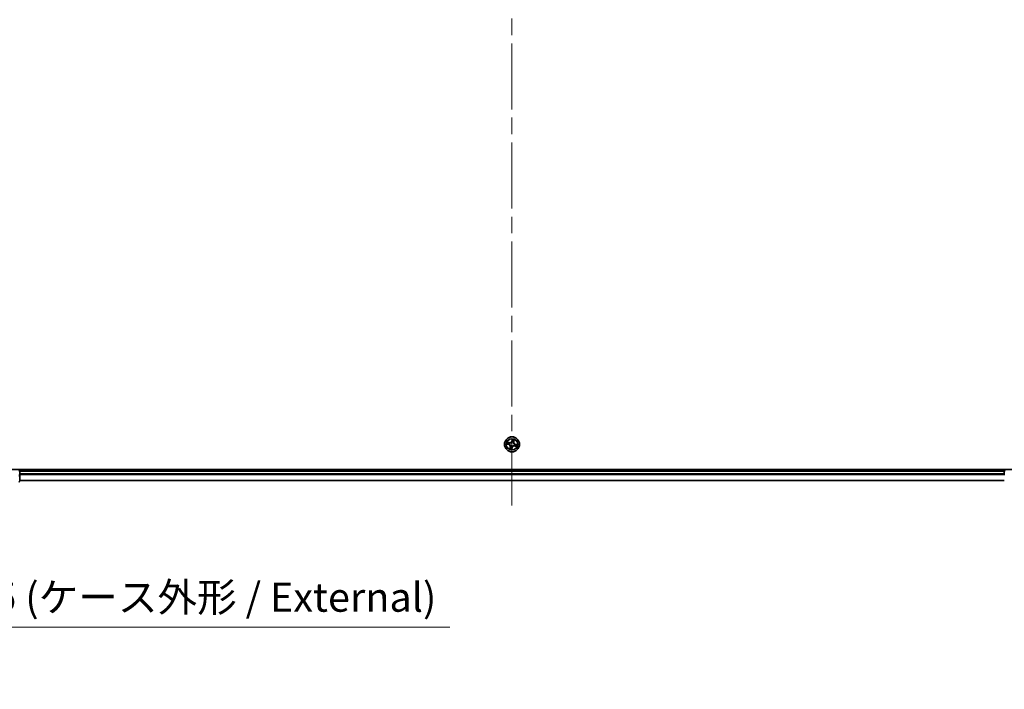
# Model space of a CAD drawing. Units: millimetres. Extents: x -1900 to 7339, y 36 to 1447.
# Drawn here: x 1118 to 1498, y 299 to 558 of the extents above; entities that cross this region are included whole.
import ezdxf

# ---------------------------------------------------------------- set-up
doc = ezdxf.new("R2010")
doc.units = ezdxf.units.MM
doc.header["$LTSCALE"] = 4.5
doc.linetypes.add('CHAIN', pattern=[0.3543, 0.2362, -0.0295, 0.0591, -0.0295])
doc.layers.get('Defpoints').update_dxf_attribs({"lineweight": 25})
for name, color, linetype, lineweight in [('Centerline (ISO)', 131, 'Continuous', 18), ('Dimension (ISO)', 7, 'Continuous', 18), ('Visible (ISO)', 7, 'Continuous', 35), ('Visible Narrow (ISO)', 7, 'Continuous', 25)]:
    doc.layers.add(name, color=color, linetype=linetype, lineweight=lineweight)
doc.styles.add('Note Text (TK)', font='MS PGothic.ttf')
doc.dimstyles.new('Default - Method 1b (TK)', dxfattribs={"dimscale": 4.5, "dimtxt": 2.5, "dimasz": 2.5, "dimexe": 1, "dimexo": 1.5, "dimgap": 1, "dimtad": 1, "dimrnd": 1e-08, "dimdsep": 46, "dimtxsty": 'Note Text (TK)', "dimblk": 'OPEN', "dimcen": 0.09, "dimdle": 5, "dimclrd": 100, "dimclre": 100, "dimclrt": 7, "dimadec": 1, "dimazin": 1, "dimtfac": 1, "dimtmove": 0, "dimatfit": 3, "dimldrblk": 'OPEN', "dimfxl": 1, "dimtolj": 1, "dimlwd": -1, "dimlwe": -1, "dimarcsym": 0})

# ---------------------------------------------------------------- blocks, each defined once
blk = doc.blocks.new('_Open')
at = {"color": 0, "linetype": 'ByBlock', "lineweight": -2}
for p, q in [((-1, 0.167), (0, 0)), ((-1, -0.167), (0, 0)), ((0, 0), (-1, 0))]:
    blk.add_line(p, q, dxfattribs=at)
blk = doc.blocks.new('*D6')
at = {"layer": 'Defpoints', "color": 0}
for p in [(899.86, 383.84), (1033.16, 381.18), (1033.16, 322.93)]:
    blk.add_point(p, dxfattribs=at)
at = {"layer": 'Dimension (ISO)', "color": 100}
for p, q in [((899.86, 377.09), (899.86, 318.43)), ((1033.16, 374.43), (1033.16, 318.43)), ((911.11, 322.93), (1021.91, 322.93)), ((1033.16, 322.93), (1283.88, 322.93))]:
    blk.add_line(p, q, dxfattribs=at)
at = {"layer": 'Dimension (ISO)', "color": 100, "xscale": 11.25, "yscale": 11.25, "zscale": 11.25, "rotation": 180}
blk.add_blockref('_Open', (899.86, 322.93), dxfattribs=at)
at = {"layer": 'Dimension (ISO)', "color": 100, "xscale": 11.25, "yscale": 11.25, "zscale": 11.25}
blk.add_blockref('_Open', (1033.16, 322.93), dxfattribs=at)
at = {"layer": 'Dimension (ISO)', "color": 7, "insert": (1054.64, 334.5), "char_height": 11.25, "attachment_point": 4, "style": 'Note Text (TK)'}
blk.add_mtext('\\A1;\\fMS PGothic|b0|i0;{\\H11.2050;133±0.5 (ケース外形 / External)}', dxfattribs=at)

msp = doc.modelspace()

# ---------------------------------------------------------------- linework, layer by layer
at = {"layer": 'Centerline (ISO)', "linetype": 'CHAIN', "ltscale": 23.990969}
msp.add_line((1307.8649, 816.1522), (1307.8649, 368.3623), dxfattribs=at)
at = {"layer": 'Visible (ISO)'}
for p, q in [((1502.8649, 383.8427), (1112.8649, 383.8427)), ((1117.8649, 383.5427), (1117.8649, 383.8427)), ((1497.8649, 383.8427), (1497.8649, 383.5427)), ((1117.8649, 383.2427), (1117.8649, 383.5427)), ((1497.8649, 383.5427), (1117.8649, 383.5427)), ((1117.8649, 382.1832), (1117.8649, 383.2427)), ((1117.8649, 381.9596), (1117.8649, 382.1832)), ((1117.8649, 381.5841), (1117.8649, 381.9596)), ((1117.8649, 379.3427), (1117.8649, 381.5841)), ((1497.8649, 383.5427), (1497.8649, 383.2427)), ((1497.8649, 383.2427), (1497.8649, 382.1832)), ((1497.8649, 382.1832), (1497.8649, 381.9596)), ((1497.8649, 381.9596), (1497.8649, 381.5841)), ((1117.8649, 379.5427), (1497.8649, 379.5427))]:
    msp.add_line(p, q, dxfattribs=at)
msp.add_circle((1307.8649, 393.5427), 2.9, dxfattribs=at)
for centre, start, end in [((1117.5649, 383.2427), 0, 90), ((1498.1649, 383.2427), 90, 180), ((1117.5649, 379.3427), 270, 0)]:
    msp.add_arc(centre, 0.3, start, end, dxfattribs=at)
at = {"layer": 'Visible Narrow (ISO)'}
for p, q in [((1307.9972, 395.5985), (1307.7875, 394.8476)), ((1307.8354, 394.8342), (1307.9673, 395.3063)), ((1308.5694, 394.6438), (1308.7529, 395.4016)), ((1305.8091, 393.675), (1306.56, 393.4653)), ((1306.7638, 394.2473), (1306.006, 394.4307)), ((1306.5734, 393.5132), (1306.1013, 393.6451)), ((1306.2757, 394.3142), (1306.7521, 394.1988)), ((1306.5734, 393.5132), (1306.56, 393.4653)), ((1306.5734, 393.5132), (1306.5929, 393.5832)), ((1306.7521, 394.1988), (1306.735, 394.1282)), ((1306.7521, 394.1988), (1306.7638, 394.2473)), ((1306.9174, 393.5405), (1306.8961, 393.5405)), ((1307.1604, 392.4416), (1306.977, 391.6839)), ((1307.0205, 394.0176), (1307.039, 394.0071)), ((1307.0935, 391.9535), (1307.2088, 392.4299)), ((1307.2088, 392.4299), (1307.1604, 392.4416)), ((1307.2088, 392.4299), (1307.2794, 392.4128)), ((1307.3901, 392.6983), (1307.4005, 392.7169)), ((1307.7326, 391.4869), (1307.9424, 392.2378)), ((1307.8944, 392.2512), (1307.7625, 391.7792)), ((1307.8354, 394.8342), (1307.7875, 394.8476)), ((1307.8944, 392.2512), (1307.8244, 392.2708)), ((1307.8354, 394.8342), (1307.9054, 394.8147)), ((1307.8627, 394.4902), (1307.8626, 394.5115)), ((1307.8671, 392.5952), (1307.8672, 392.5739)), ((1307.8944, 392.2512), (1307.9424, 392.2378)), ((1308.3398, 394.3872), (1308.3293, 394.3686)), ((1308.521, 394.6556), (1308.4504, 394.6726)), ((1308.6363, 395.1319), (1308.521, 394.6556)), ((1308.521, 394.6556), (1308.5694, 394.6438)), ((1308.7094, 393.0679), (1308.6908, 393.0783)), ((1308.8124, 393.5449), (1308.8337, 393.545)), ((1308.9777, 392.8866), (1308.966, 392.8382)), ((1308.966, 392.8382), (1309.7238, 392.6548)), ((1308.9777, 392.8866), (1308.9948, 392.9572)), ((1309.4541, 392.7713), (1308.9777, 392.8866)), ((1309.1564, 393.5722), (1309.1369, 393.5022)), ((1309.1564, 393.5722), (1309.1698, 393.6202)), ((1309.1564, 393.5722), (1309.6285, 393.4403)), ((1309.9207, 393.4104), (1309.1698, 393.6202)), ((1117.8649, 383.2427), (1117.5649, 383.2427)), ((1117.8649, 381.5841), (1117.5649, 381.5841)), ((1117.8649, 383.2427), (1497.8649, 383.2427)), ((1497.8649, 382.1832), (1117.8649, 382.1832)), ((1117.8649, 381.9528), (1497.8649, 381.9528)), ((1498.1649, 383.2427), (1497.8649, 383.2427)), ((1497.8649, 379.6123), (1117.8649, 379.6123))]:
    msp.add_line(p, q, dxfattribs=at)
for radius in [2.8677, 2.3092, 2.1415]:
    msp.add_circle((1307.8649, 393.5427), radius, dxfattribs=at)
for centre, radius, start, end in [((1307.8649, 393.5427), 2.0601, 64.466802, 86.317639), ((1307.8649, 393.5427), 2.0601, 154.466802, 176.317639), ((1307.8649, 393.5427), 1.6122, 155.0847, 175.699741), ((1306.3302, 392.6426), 0.8542, 346.39222, 74.39222), ((1306.3302, 392.6426), 0.904, 346.39222, 74.39222), ((1306.9648, 395.0775), 0.904, 256.39222, 344.39222), ((1306.9648, 395.0775), 0.8542, 256.39222, 344.39222), ((1307.8649, 393.5427), 0.9688, 150.650265, 180.134176), ((1307.8649, 393.5427), 0.9475, 150.650265, 180.134176), ((1307.8649, 393.5427), 2.0601, 244.466802, 266.317639), ((1307.8649, 393.5427), 1.6122, 245.0847, 265.699741), ((1307.8649, 393.5427), 0.9688, 240.650265, 270.134176), ((1307.8649, 393.5427), 0.9475, 240.650265, 270.134176), ((1307.8649, 393.5427), 0.9688, 60.650265, 90.134176), ((1307.8649, 393.5427), 0.9475, 60.650265, 90.134176), ((1308.7651, 392.008), 0.904, 76.39222, 164.39222), ((1308.7651, 392.008), 0.8542, 76.39222, 164.39222), ((1307.8649, 393.5427), 1.6122, 65.0847, 85.699741), ((1309.3996, 394.4429), 0.904, 166.39222, 254.39222), ((1309.3996, 394.4429), 0.8542, 166.39222, 254.39222), ((1307.8649, 393.5427), 0.9475, 330.650265, 0.134176), ((1307.8649, 393.5427), 0.9688, 330.650265, 0.134176), ((1307.8649, 393.5427), 1.6122, 335.0847, 355.699741), ((1307.8649, 393.5427), 2.0601, 334.466802, 356.317639)]:
    msp.add_arc(centre, radius, start, end, dxfattribs=at)
for centre, major_axis, ratio, start_param, end_param in [((1308.0153, 395.2929), (-0.0488, 0.0107), 0.54850665, 4.7835784, 6.17876057), ((1306.1147, 393.6931), (-0.0107, -0.0488), 0.54850665, 4.7835784, 6.17876057), ((1306.264, 394.2657), (0.0145, 0.0478), 0.54850665, 0.10442473, 1.4996069), ((1306.3019, 393.6603), (-0.0048, -0.0498), 0.89574018, 4.73044269, 6.08586581), ((1306.4434, 394.203), (0.0201, 0.0458), 0.89574018, 0.19731949, 1.55274262), ((1306.6063, 393.6312), (-0.0048, -0.0498), 0.89572054, 4.73483766, 6.08588361), ((1306.7233, 394.0798), (0.0201, 0.0458), 0.89572054, 0.1973017, 1.54834765), ((1306.9409, 393.5406), (-0.0212, -0.0453), 0.87684642, 5.10328313, 6.10089396), ((1306.9409, 393.5406), (-0.0265, -0.0424), 0.41070123, 4.96449783, 6.18744952), ((1307.0595, 393.9956), (0.0036, 0.0499), 0.87684641, 0.18229136, 1.17990219), ((1307.0595, 393.9956), (-0.0024, 0.0499), 0.41070123, 0.09573579, 1.31868747), ((1307.1419, 391.9418), (-0.0478, 0.0145), 0.54850665, 0.10442473, 1.4996069), ((1307.2046, 392.1212), (-0.0458, 0.0201), 0.89574018, 0.19731949, 1.55274262), ((1307.3278, 392.4011), (-0.0458, 0.0201), 0.89572054, 0.1973017, 1.54834765), ((1307.412, 392.7373), (-0.0499, 0.0036), 0.87684641, 0.18229136, 1.17990219), ((1307.412, 392.7373), (-0.0499, -0.0024), 0.41070123, 0.09573579, 1.31868747), ((1307.7145, 391.7926), (0.0488, -0.0107), 0.54850665, 4.7835784, 6.17876057), ((1307.7474, 391.9798), (0.0498, -0.0048), 0.89574018, 4.73044269, 6.08586581), ((1307.7765, 392.2842), (0.0498, -0.0048), 0.89572054, 4.73483766, 6.08588361), ((1307.8627, 394.4667), (-0.0453, 0.0212), 0.87684642, 5.10328313, 6.10089396), ((1307.8627, 394.4667), (-0.0424, 0.0265), 0.41070123, 4.96449783, 6.18744952), ((1307.8671, 392.6187), (0.0424, -0.0265), 0.41070123, 4.96449783, 6.18744952), ((1307.8671, 392.6187), (0.0453, -0.0212), 0.87684642, 5.10328313, 6.10089396), ((1307.9534, 394.8013), (-0.0498, 0.0048), 0.89572054, 4.73483766, 6.08588361), ((1307.9824, 395.1057), (-0.0498, 0.0048), 0.89574018, 4.73044269, 6.08586581), ((1308.3178, 394.3481), (0.0499, 0.0024), 0.41070123, 0.09573579, 1.31868747), ((1308.3178, 394.3481), (0.0499, -0.0036), 0.87684641, 0.18229136, 1.17990219), ((1308.402, 394.6844), (0.0458, -0.0201), 0.89572054, 0.1973017, 1.54834765), ((1308.5252, 394.9642), (0.0458, -0.0201), 0.89574018, 0.19731949, 1.55274262), ((1308.5879, 395.1436), (0.0478, -0.0145), 0.54850665, 0.10442473, 1.4996069), ((1308.6703, 393.0898), (0.0024, -0.0499), 0.41070123, 0.09573579, 1.31868747), ((1308.6703, 393.0898), (-0.0036, -0.0499), 0.87684641, 0.18229136, 1.17990219), ((1308.7889, 393.5449), (0.0265, 0.0424), 0.41070123, 4.96449783, 6.18744952), ((1308.7889, 393.5449), (0.0212, 0.0453), 0.87684642, 5.10328313, 6.10089396), ((1309.0065, 393.0056), (-0.0201, -0.0458), 0.89572054, 0.1973017, 1.54834765), ((1309.1235, 393.4543), (0.0048, 0.0498), 0.89572054, 4.73483766, 6.08588361), ((1309.2864, 392.8824), (-0.0201, -0.0458), 0.89574018, 0.19731949, 1.55274262), ((1309.4279, 393.4252), (0.0048, 0.0498), 0.89574018, 4.73044269, 6.08586581), ((1309.4658, 392.8197), (-0.0145, -0.0478), 0.54850665, 0.10442473, 1.4996069), ((1309.6151, 393.3924), (0.0107, 0.0488), 0.54850665, 4.7835784, 6.17876057), ((1117.5649, 381.5841), (0.3, 0), 0.76822128, 4.71238898, 6.28318531), ((1117.5649, 379.3427), (0.3, 0), 0.76822128, 4.71238898, 6.28318531)]:
    msp.add_ellipse(centre, major_axis=major_axis, ratio=ratio, start_param=start_param, end_param=end_param, dxfattribs=at)
for points, knots in [([(1307.9673, 395.3063), (1307.9587, 395.2668), (1307.9515, 395.2306), (1307.9404, 395.1675), (1307.9365, 395.1405), (1307.9345, 395.1191)], [0, 0, 0, 0, 0.014491423, 0.014491423, 0.0289828459, 0.0289828459, 0.0289828459, 0.0289828459]), ([(1307.9972, 395.5985), (1307.9959, 395.5717), (1307.9946, 395.5446), (1307.9916, 395.4917), (1307.9899, 395.466), (1307.985, 395.4119), (1307.9818, 395.3836), (1307.9746, 395.339), (1307.9713, 395.3223), (1307.9673, 395.3063)], [-0.0323943032, -0.0323943032, -0.0323943032, -0.0323943032, -0.0237449879, -0.0237449879, -0.0154285, -0.0154285, -0.0059340385, -0.0059340385, 0, 0, 0, 0]), ([(1307.9858, 395.1504), (1307.9877, 395.1698), (1307.9914, 395.1943), (1308.0022, 395.2517), (1308.0092, 395.2846), (1308.0176, 395.3204)], [-0.0289828459, -0.0289828459, -0.0289828459, -0.0289828459, -0.014491423, -0.014491423, 0, 0, 0, 0]), ([(1308.0176, 395.3204), (1308.0211, 395.335), (1308.0229, 395.3506), (1308.025, 395.3923), (1308.0236, 395.4192), (1308.0184, 395.4709), (1308.0148, 395.4956), (1308.0066, 395.5465), (1308.0019, 395.5726), (1307.9972, 395.5985)], [0, 0, 0, 0, 0.0059340385, 0.0059340385, 0.0154285, 0.0154285, 0.0237449879, 0.0237449879, 0.0323943032, 0.0323943032, 0.0323943032, 0.0323943032]), ([(1308.7529, 395.4016), (1308.7325, 395.3768), (1308.7119, 395.3518), (1308.6674, 395.2946), (1308.6443, 395.2626), (1308.6146, 395.2098), (1308.6052, 395.1893), (1308.5993, 395.1688)], [-0.0003383294, -0.0003383294, -0.0003383294, -0.0003383294, 0.0102009359, 0.0102009359, 0.0236501899, 0.0236501899, 0.0320559737, 0.0320559737, 0.0320559737, 0.0320559737]), ([(1308.6363, 395.1319), (1308.6425, 395.1545), (1308.6505, 395.1776), (1308.6742, 395.238), (1308.6912, 395.2754), (1308.7235, 395.3426), (1308.7382, 395.3723), (1308.7529, 395.4016)], [-0.0320559737, -0.0320559737, -0.0320559737, -0.0320559737, -0.0236501899, -0.0236501899, -0.0102009359, -0.0102009359, 0.0003383294, 0.0003383294, 0.0003383294, 0.0003383294]), ([(1306.0873, 393.6954), (1306.0726, 393.6989), (1306.0571, 393.7008), (1306.0153, 393.7028), (1305.9884, 393.7014), (1305.9368, 393.6962), (1305.912, 393.6926), (1305.8612, 393.6844), (1305.835, 393.6797), (1305.8091, 393.675)], [0, 0, 0, 0, 0.0059340385, 0.0059340385, 0.0154285, 0.0154285, 0.0237449879, 0.0237449879, 0.0323943032, 0.0323943032, 0.0323943032, 0.0323943032]), ([(1305.8091, 393.675), (1305.836, 393.6738), (1305.863, 393.6725), (1305.9159, 393.6694), (1305.9416, 393.6677), (1305.9957, 393.6629), (1306.024, 393.6597), (1306.0686, 393.6524), (1306.0853, 393.6491), (1306.1013, 393.6451)], [-0.0323943032, -0.0323943032, -0.0323943032, -0.0323943032, -0.0237449879, -0.0237449879, -0.0154285, -0.0154285, -0.0059340385, -0.0059340385, 0, 0, 0, 0]), ([(1306.2757, 394.3142), (1306.2531, 394.3203), (1306.23, 394.3284), (1306.1696, 394.352), (1306.1323, 394.369), (1306.065, 394.4013), (1306.0354, 394.4161), (1306.006, 394.4307)], [-0.0320559737, -0.0320559737, -0.0320559737, -0.0320559737, -0.0236501899, -0.0236501899, -0.0102009359, -0.0102009359, 0.0003383294, 0.0003383294, 0.0003383294, 0.0003383294]), ([(1306.006, 394.4307), (1306.0308, 394.4103), (1306.0559, 394.3897), (1306.1131, 394.3452), (1306.145, 394.3221), (1306.1978, 394.2924), (1306.2183, 394.283), (1306.2388, 394.2771)], [-0.0003383294, -0.0003383294, -0.0003383294, -0.0003383294, 0.0102009359, 0.0102009359, 0.0236501899, 0.0236501899, 0.0320559737, 0.0320559737, 0.0320559737, 0.0320559737]), ([(1306.2573, 393.6636), (1306.2378, 393.6655), (1306.2133, 393.6693), (1306.1559, 393.68), (1306.1231, 393.6871), (1306.0873, 393.6954)], [-0.0289828459, -0.0289828459, -0.0289828459, -0.0289828459, -0.014491423, -0.014491423, 0, 0, 0, 0]), ([(1306.1013, 393.6451), (1306.1408, 393.6365), (1306.177, 393.6293), (1306.2402, 393.6182), (1306.2672, 393.6143), (1306.2885, 393.6123)], [0, 0, 0, 0, 0.014491423, 0.014491423, 0.0289828459, 0.0289828459, 0.0289828459, 0.0289828459]), ([(1306.2388, 394.2771), (1306.274, 394.267), (1306.3059, 394.2572), (1306.3614, 394.2385), (1306.3848, 394.2298), (1306.4028, 394.2219)], [-0.0289828459, -0.0289828459, -0.0289828459, -0.0289828459, -0.0145850634, -0.0145850634, 0, 0, 0, 0]), ([(1306.5617, 393.6343), (1306.5109, 393.6392), (1306.4602, 393.6441), (1306.3587, 393.6539), (1306.308, 393.6587), (1306.2573, 393.6636)], [-0.0687798542, -0.0687798542, -0.0687798542, -0.0687798542, -0.0343899271, -0.0343899271, 0, 0, 0, 0]), ([(1306.4551, 394.2514), (1306.4353, 394.2602), (1306.4097, 394.27), (1306.349, 394.2912), (1306.3141, 394.3025), (1306.2757, 394.3142)], [0, 0, 0, 0, 0.0145850634, 0.0145850634, 0.0289828459, 0.0289828459, 0.0289828459, 0.0289828459]), ([(1306.2885, 393.6123), (1306.3393, 393.6074), (1306.39, 393.6026), (1306.4915, 393.5929), (1306.5422, 393.5881), (1306.5929, 393.5832)], [0, 0, 0, 0, 0.0343899271, 0.0343899271, 0.0687798542, 0.0687798542, 0.0687798542, 0.0687798542]), ([(1306.4028, 394.2219), (1306.4494, 394.2014), (1306.4961, 394.1809), (1306.5894, 394.1399), (1306.6361, 394.1194), (1306.6827, 394.0989)], [-0.0687798542, -0.0687798542, -0.0687798542, -0.0687798542, -0.0343899271, -0.0343899271, 0, 0, 0, 0]), ([(1306.735, 394.1282), (1306.6883, 394.1488), (1306.6417, 394.1693), (1306.5484, 394.2104), (1306.5018, 394.2309), (1306.4551, 394.2514)], [0, 0, 0, 0, 0.0343899271, 0.0343899271, 0.0687798542, 0.0687798542, 0.0687798542, 0.0687798542]), ([(1306.8961, 393.5405), (1306.8564, 393.5599), (1306.8169, 393.5758), (1306.7059, 393.6126), (1306.6341, 393.6273), (1306.5617, 393.6343)], [-0.0764653604, -0.0764653604, -0.0764653604, -0.0764653604, -0.0491206273, -0.0491206273, 0, 0, 0, 0]), ([(1306.5929, 393.5832), (1306.6621, 393.5772), (1306.7306, 393.5641), (1306.8369, 393.5311), (1306.8748, 393.5168), (1306.9129, 393.4994)], [0, 0, 0, 0, 0.0491206273, 0.0491206273, 0.0764653604, 0.0764653604, 0.0764653604, 0.0764653604]), ([(1306.6827, 394.0989), (1306.7494, 394.0696), (1306.8192, 394.0475), (1306.934, 394.0254), (1306.9763, 394.02), (1307.0205, 394.0176)], [-0.0982412545, -0.0982412545, -0.0982412545, -0.0982412545, -0.0491206273, -0.0491206273, -0.0217758941, -0.0217758941, -0.0217758941, -0.0217758941]), ([(1307.0552, 394.0452), (1307.0134, 394.0486), (1306.9734, 394.0546), (1306.8645, 394.0777), (1306.7982, 394.0997), (1306.735, 394.1282)], [0.0217758941, 0.0217758941, 0.0217758941, 0.0217758941, 0.0491206273, 0.0491206273, 0.0982412545, 0.0982412545, 0.0982412545, 0.0982412545]), ([(1306.9129, 393.4994), (1306.9263, 393.491), (1306.9396, 393.4823), (1307.0196, 393.4272), (1307.0825, 393.3716), (1307.1736, 393.265), (1307.2058, 393.2201), (1307.2337, 393.1725), (1307.2616, 393.1249), (1307.2851, 393.0749), (1307.3337, 392.9434), (1307.3514, 392.8613), (1307.3606, 392.7647), (1307.3617, 392.7488), (1307.3624, 392.733)], [0.073818549, 0.073818549, 0.073818549, 0.073818549, 0.079279611, 0.079279611, 0.107010485, 0.107010485, 0.124342281, 0.124342281, 0.124342281, 0.141674077, 0.141674077, 0.16940495, 0.16940495, 0.174866013, 0.174866013, 0.174866013, 0.174866013]), ([(1307.4005, 392.7169), (1307.3995, 392.7335), (1307.3981, 392.7503), (1307.387, 392.8524), (1307.3666, 392.9395), (1307.3125, 393.0803), (1307.2866, 393.1343), (1307.2564, 393.1858), (1307.2262, 393.2374), (1307.1917, 393.2863), (1307.0952, 393.4023), (1307.0291, 393.4625), (1306.9454, 393.5221), (1306.9315, 393.5315), (1306.9174, 393.5405)], [-0.174866013, -0.174866013, -0.174866013, -0.174866013, -0.16940495, -0.16940495, -0.141674077, -0.141674077, -0.124342281, -0.124342281, -0.124342281, -0.107010485, -0.107010485, -0.079279611, -0.079279611, -0.073818549, -0.073818549, -0.073818549, -0.073818549]), ([(1307.0935, 391.9535), (1307.0873, 391.9309), (1307.0793, 391.9078), (1307.0557, 391.8474), (1307.0386, 391.8101), (1307.0063, 391.7428), (1306.9916, 391.7132), (1306.977, 391.6839)], [-0.0320559737, -0.0320559737, -0.0320559737, -0.0320559737, -0.0236501899, -0.0236501899, -0.0102009359, -0.0102009359, 0.0003383294, 0.0003383294, 0.0003383294, 0.0003383294]), ([(1306.977, 391.6839), (1306.9973, 391.7087), (1307.0179, 391.7337), (1307.0624, 391.7909), (1307.0855, 391.8228), (1307.1152, 391.8757), (1307.1246, 391.8962), (1307.1305, 391.9167)], [-0.0003383294, -0.0003383294, -0.0003383294, -0.0003383294, 0.0102009359, 0.0102009359, 0.0236501899, 0.0236501899, 0.0320559737, 0.0320559737, 0.0320559737, 0.0320559737]), ([(1307.039, 394.0071), (1307.0557, 394.0081), (1307.0725, 394.0095), (1307.1746, 394.0207), (1307.2617, 394.041), (1307.4025, 394.0951), (1307.4565, 394.121), (1307.508, 394.1512), (1307.5596, 394.1815), (1307.6085, 394.2159), (1307.7244, 394.3125), (1307.7847, 394.3785), (1307.8443, 394.4622), (1307.8537, 394.4761), (1307.8627, 394.4902)], [-0.174866013, -0.174866013, -0.174866013, -0.174866013, -0.16940495, -0.16940495, -0.141674077, -0.141674077, -0.124342281, -0.124342281, -0.124342281, -0.107010485, -0.107010485, -0.079279611, -0.079279611, -0.073818549, -0.073818549, -0.073818549, -0.073818549]), ([(1307.8216, 394.4947), (1307.8132, 394.4813), (1307.8045, 394.468), (1307.7493, 394.3881), (1307.6938, 394.3251), (1307.5872, 394.2341), (1307.5422, 394.2019), (1307.4947, 394.174), (1307.4471, 394.1461), (1307.3971, 394.1225), (1307.2656, 394.074), (1307.1835, 394.0562), (1307.0868, 394.0471), (1307.071, 394.046), (1307.0552, 394.0452)], [0.073818549, 0.073818549, 0.073818549, 0.073818549, 0.079279611, 0.079279611, 0.107010485, 0.107010485, 0.124342281, 0.124342281, 0.124342281, 0.141674077, 0.141674077, 0.16940495, 0.16940495, 0.174866013, 0.174866013, 0.174866013, 0.174866013]), ([(1307.1562, 392.1329), (1307.1475, 392.1132), (1307.1376, 392.0875), (1307.1164, 392.0268), (1307.1051, 391.9919), (1307.0935, 391.9535)], [0, 0, 0, 0, 0.0145850634, 0.0145850634, 0.0289828459, 0.0289828459, 0.0289828459, 0.0289828459]), ([(1307.1305, 391.9167), (1307.1406, 391.9518), (1307.1505, 391.9837), (1307.1691, 392.0392), (1307.1779, 392.0626), (1307.1857, 392.0806)], [-0.0289828459, -0.0289828459, -0.0289828459, -0.0289828459, -0.0145850634, -0.0145850634, 0, 0, 0, 0]), ([(1307.2794, 392.4128), (1307.2589, 392.3662), (1307.2383, 392.3195), (1307.1973, 392.2262), (1307.1767, 392.1796), (1307.1562, 392.1329)], [0, 0, 0, 0, 0.0343899271, 0.0343899271, 0.0687798542, 0.0687798542, 0.0687798542, 0.0687798542]), ([(1307.1857, 392.0806), (1307.2062, 392.1272), (1307.2267, 392.1739), (1307.2678, 392.2672), (1307.2882, 392.3139), (1307.3087, 392.3606)], [-0.0687798542, -0.0687798542, -0.0687798542, -0.0687798542, -0.0343899271, -0.0343899271, 0, 0, 0, 0]), ([(1307.3624, 392.733), (1307.359, 392.6913), (1307.353, 392.6512), (1307.3299, 392.5423), (1307.3079, 392.4761), (1307.2794, 392.4128)], [0.0217758941, 0.0217758941, 0.0217758941, 0.0217758941, 0.0491206273, 0.0491206273, 0.0982412545, 0.0982412545, 0.0982412545, 0.0982412545]), ([(1307.3087, 392.3606), (1307.338, 392.4272), (1307.3602, 392.497), (1307.3822, 392.6118), (1307.3877, 392.6541), (1307.3901, 392.6983)], [-0.0982412545, -0.0982412545, -0.0982412545, -0.0982412545, -0.0491206273, -0.0491206273, -0.0217758941, -0.0217758941, -0.0217758941, -0.0217758941]), ([(1307.7122, 391.7651), (1307.7088, 391.7504), (1307.7069, 391.7349), (1307.7048, 391.6931), (1307.7062, 391.6663), (1307.7115, 391.6146), (1307.715, 391.5899), (1307.7232, 391.539), (1307.7279, 391.5128), (1307.7326, 391.4869)], [0, 0, 0, 0, 0.0059340385, 0.0059340385, 0.0154285, 0.0154285, 0.0237449879, 0.0237449879, 0.0323943032, 0.0323943032, 0.0323943032, 0.0323943032]), ([(1307.744, 391.9351), (1307.7421, 391.9157), (1307.7384, 391.8911), (1307.7276, 391.8338), (1307.7206, 391.8009), (1307.7122, 391.7651)], [-0.0289828459, -0.0289828459, -0.0289828459, -0.0289828459, -0.014491423, -0.014491423, 0, 0, 0, 0]), ([(1307.7326, 391.4869), (1307.7339, 391.5138), (1307.7352, 391.5409), (1307.7382, 391.5937), (1307.74, 391.6195), (1307.7448, 391.6735), (1307.748, 391.7018), (1307.7552, 391.7464), (1307.7585, 391.7631), (1307.7625, 391.7792)], [-0.0323943032, -0.0323943032, -0.0323943032, -0.0323943032, -0.0237449879, -0.0237449879, -0.0154285, -0.0154285, -0.0059340385, -0.0059340385, 0, 0, 0, 0]), ([(1307.7733, 392.2395), (1307.7684, 392.1887), (1307.7635, 392.138), (1307.7538, 392.0366), (1307.7489, 391.9858), (1307.744, 391.9351)], [-0.0687798542, -0.0687798542, -0.0687798542, -0.0687798542, -0.0343899271, -0.0343899271, 0, 0, 0, 0]), ([(1307.7625, 391.7792), (1307.7711, 391.8186), (1307.7784, 391.8548), (1307.7894, 391.918), (1307.7933, 391.945), (1307.7954, 391.9664)], [0, 0, 0, 0, 0.014491423, 0.014491423, 0.0289828459, 0.0289828459, 0.0289828459, 0.0289828459]), ([(1307.8672, 392.5739), (1307.8477, 392.5342), (1307.8318, 392.4947), (1307.795, 392.3837), (1307.7803, 392.3119), (1307.7733, 392.2395)], [-0.0764653604, -0.0764653604, -0.0764653604, -0.0764653604, -0.0491206273, -0.0491206273, 0, 0, 0, 0]), ([(1307.7954, 391.9664), (1307.8002, 392.0171), (1307.805, 392.0678), (1307.8147, 392.1693), (1307.8196, 392.22), (1307.8244, 392.2708)], [0, 0, 0, 0, 0.0343899271, 0.0343899271, 0.0687798542, 0.0687798542, 0.0687798542, 0.0687798542]), ([(1307.9054, 394.8147), (1307.8994, 394.7456), (1307.8863, 394.677), (1307.8533, 394.5707), (1307.839, 394.5328), (1307.8216, 394.4947)], [0, 0, 0, 0, 0.0491206273, 0.0491206273, 0.0764653604, 0.0764653604, 0.0764653604, 0.0764653604]), ([(1307.8244, 392.2708), (1307.8304, 392.3399), (1307.8436, 392.4085), (1307.8765, 392.5147), (1307.8908, 392.5527), (1307.9083, 392.5907)], [0, 0, 0, 0, 0.0491206273, 0.0491206273, 0.0764653604, 0.0764653604, 0.0764653604, 0.0764653604]), ([(1307.8626, 394.5115), (1307.8821, 394.5512), (1307.898, 394.5908), (1307.9348, 394.7018), (1307.9495, 394.7735), (1307.9565, 394.846)], [-0.0764653604, -0.0764653604, -0.0764653604, -0.0764653604, -0.0491206273, -0.0491206273, 0, 0, 0, 0]), ([(1308.6908, 393.0783), (1308.6741, 393.0773), (1308.6573, 393.0759), (1308.5552, 393.0648), (1308.4682, 393.0444), (1308.3273, 392.9903), (1308.2734, 392.9644), (1308.2218, 392.9342), (1308.1703, 392.904), (1308.1213, 392.8695), (1308.0054, 392.773), (1307.9451, 392.7069), (1307.8855, 392.6233), (1307.8761, 392.6093), (1307.8671, 392.5952)], [-0.174866013, -0.174866013, -0.174866013, -0.174866013, -0.16940495, -0.16940495, -0.141674077, -0.141674077, -0.124342281, -0.124342281, -0.124342281, -0.107010485, -0.107010485, -0.079279611, -0.079279611, -0.073818549, -0.073818549, -0.073818549, -0.073818549]), ([(1307.9345, 395.1191), (1307.9296, 395.0684), (1307.9248, 395.0176), (1307.9151, 394.9162), (1307.9102, 394.8654), (1307.9054, 394.8147)], [0, 0, 0, 0, 0.0343899271, 0.0343899271, 0.0687798542, 0.0687798542, 0.0687798542, 0.0687798542]), ([(1307.9083, 392.5907), (1307.9166, 392.6042), (1307.9253, 392.6175), (1307.9805, 392.6974), (1308.036, 392.7604), (1308.1426, 392.8514), (1308.1876, 392.8836), (1308.2351, 392.9115), (1308.2827, 392.9394), (1308.3327, 392.9629), (1308.4642, 393.0115), (1308.5463, 393.0292), (1308.643, 393.0384), (1308.6589, 393.0395), (1308.6747, 393.0402)], [0.073818549, 0.073818549, 0.073818549, 0.073818549, 0.079279611, 0.079279611, 0.107010485, 0.107010485, 0.124342281, 0.124342281, 0.124342281, 0.141674077, 0.141674077, 0.16940495, 0.16940495, 0.174866013, 0.174866013, 0.174866013, 0.174866013]), ([(1307.9565, 394.846), (1307.9614, 394.8967), (1307.9663, 394.9474), (1307.976, 395.0489), (1307.9809, 395.0996), (1307.9858, 395.1504)], [-0.0687798542, -0.0687798542, -0.0687798542, -0.0687798542, -0.0343899271, -0.0343899271, 0, 0, 0, 0]), ([(1308.3293, 394.3686), (1308.3303, 394.3519), (1308.3317, 394.3352), (1308.3428, 394.233), (1308.3632, 394.146), (1308.4173, 394.0051), (1308.4432, 393.9512), (1308.4734, 393.8996), (1308.5037, 393.8481), (1308.5381, 393.7992), (1308.6347, 393.6832), (1308.7007, 393.6229), (1308.7844, 393.5634), (1308.7983, 393.5539), (1308.8124, 393.5449)], [-0.174866013, -0.174866013, -0.174866013, -0.174866013, -0.16940495, -0.16940495, -0.141674077, -0.141674077, -0.124342281, -0.124342281, -0.124342281, -0.107010485, -0.107010485, -0.079279611, -0.079279611, -0.073818549, -0.073818549, -0.073818549, -0.073818549]), ([(1308.4211, 394.7249), (1308.3918, 394.6582), (1308.3696, 394.5884), (1308.3476, 394.4736), (1308.3422, 394.4313), (1308.3398, 394.3872)], [-0.0982412545, -0.0982412545, -0.0982412545, -0.0982412545, -0.0491206273, -0.0491206273, -0.0217758941, -0.0217758941, -0.0217758941, -0.0217758941]), ([(1308.3674, 394.3525), (1308.3708, 394.3942), (1308.3768, 394.4343), (1308.3999, 394.5431), (1308.4219, 394.6094), (1308.4504, 394.6726)], [0.0217758941, 0.0217758941, 0.0217758941, 0.0217758941, 0.0491206273, 0.0491206273, 0.0982412545, 0.0982412545, 0.0982412545, 0.0982412545]), ([(1308.8169, 393.5861), (1308.8035, 393.5944), (1308.7902, 393.6031), (1308.7103, 393.6583), (1308.6473, 393.7139), (1308.5562, 393.8204), (1308.5241, 393.8654), (1308.4961, 393.913), (1308.4682, 393.9605), (1308.4447, 394.0106), (1308.3961, 394.142), (1308.3784, 394.2241), (1308.3693, 394.3208), (1308.3682, 394.3367), (1308.3674, 394.3525)], [0.073818549, 0.073818549, 0.073818549, 0.073818549, 0.079279611, 0.079279611, 0.107010485, 0.107010485, 0.124342281, 0.124342281, 0.124342281, 0.141674077, 0.141674077, 0.16940495, 0.16940495, 0.174866013, 0.174866013, 0.174866013, 0.174866013]), ([(1308.5441, 395.0049), (1308.5236, 394.9582), (1308.5031, 394.9115), (1308.4621, 394.8182), (1308.4416, 394.7716), (1308.4211, 394.7249)], [-0.0687798542, -0.0687798542, -0.0687798542, -0.0687798542, -0.0343899271, -0.0343899271, 0, 0, 0, 0]), ([(1308.4504, 394.6726), (1308.471, 394.7193), (1308.4915, 394.7659), (1308.5326, 394.8592), (1308.5531, 394.9059), (1308.5736, 394.9525)], [0, 0, 0, 0, 0.0343899271, 0.0343899271, 0.0687798542, 0.0687798542, 0.0687798542, 0.0687798542]), ([(1308.5993, 395.1688), (1308.5892, 395.1337), (1308.5793, 395.1017), (1308.5607, 395.0463), (1308.552, 395.0229), (1308.5441, 395.0049)], [-0.0289828459, -0.0289828459, -0.0289828459, -0.0289828459, -0.0145850634, -0.0145850634, 0, 0, 0, 0]), ([(1308.5736, 394.9525), (1308.5823, 394.9723), (1308.5922, 394.9979), (1308.6134, 395.0586), (1308.6247, 395.0935), (1308.6363, 395.1319)], [0, 0, 0, 0, 0.0145850634, 0.0145850634, 0.0289828459, 0.0289828459, 0.0289828459, 0.0289828459]), ([(1308.6747, 393.0402), (1308.7164, 393.0368), (1308.7565, 393.0308), (1308.8653, 393.0077), (1308.9316, 392.9857), (1308.9948, 392.9572)], [0.0217758941, 0.0217758941, 0.0217758941, 0.0217758941, 0.0491206273, 0.0491206273, 0.0982412545, 0.0982412545, 0.0982412545, 0.0982412545]), ([(1309.0471, 392.9866), (1308.9804, 393.0158), (1308.9106, 393.038), (1308.7958, 393.0601), (1308.7535, 393.0655), (1308.7094, 393.0679)], [-0.0982412545, -0.0982412545, -0.0982412545, -0.0982412545, -0.0491206273, -0.0491206273, -0.0217758941, -0.0217758941, -0.0217758941, -0.0217758941]), ([(1309.1369, 393.5022), (1309.0678, 393.5082), (1308.9992, 393.5214), (1308.8929, 393.5543), (1308.855, 393.5686), (1308.8169, 393.5861)], [0, 0, 0, 0, 0.0491206273, 0.0491206273, 0.0764653604, 0.0764653604, 0.0764653604, 0.0764653604]), ([(1308.8337, 393.545), (1308.8734, 393.5255), (1308.913, 393.5096), (1309.0239, 393.4728), (1309.0957, 393.4581), (1309.1682, 393.4511)], [-0.0764653604, -0.0764653604, -0.0764653604, -0.0764653604, -0.0491206273, -0.0491206273, 0, 0, 0, 0]), ([(1308.9948, 392.9572), (1309.0415, 392.9367), (1309.0881, 392.9161), (1309.1814, 392.8751), (1309.2281, 392.8545), (1309.2747, 392.834)], [0, 0, 0, 0, 0.0343899271, 0.0343899271, 0.0687798542, 0.0687798542, 0.0687798542, 0.0687798542]), ([(1309.327, 392.8636), (1309.2804, 392.8841), (1309.2337, 392.9046), (1309.1404, 392.9456), (1309.0937, 392.9661), (1309.0471, 392.9866)], [-0.0687798542, -0.0687798542, -0.0687798542, -0.0687798542, -0.0343899271, -0.0343899271, 0, 0, 0, 0]), ([(1309.4413, 393.4732), (1309.3906, 393.478), (1309.3398, 393.4829), (1309.2384, 393.4926), (1309.1876, 393.4974), (1309.1369, 393.5022)], [0, 0, 0, 0, 0.0343899271, 0.0343899271, 0.0687798542, 0.0687798542, 0.0687798542, 0.0687798542]), ([(1309.1682, 393.4511), (1309.2189, 393.4462), (1309.2696, 393.4414), (1309.3711, 393.4316), (1309.4218, 393.4267), (1309.4725, 393.4218)], [-0.0687798542, -0.0687798542, -0.0687798542, -0.0687798542, -0.0343899271, -0.0343899271, 0, 0, 0, 0]), ([(1309.2747, 392.834), (1309.2945, 392.8253), (1309.3201, 392.8154), (1309.3808, 392.7943), (1309.4157, 392.783), (1309.4541, 392.7713)], [0, 0, 0, 0, 0.0145850634, 0.0145850634, 0.0289828459, 0.0289828459, 0.0289828459, 0.0289828459]), ([(1309.491, 392.8084), (1309.4558, 392.8185), (1309.4239, 392.8283), (1309.3685, 392.8469), (1309.345, 392.8557), (1309.327, 392.8636)], [-0.0289828459, -0.0289828459, -0.0289828459, -0.0289828459, -0.0145850634, -0.0145850634, 0, 0, 0, 0]), ([(1309.6285, 393.4403), (1309.589, 393.449), (1309.5528, 393.4562), (1309.4897, 393.4673), (1309.4627, 393.4711), (1309.4413, 393.4732)], [0, 0, 0, 0, 0.014491423, 0.014491423, 0.0289828459, 0.0289828459, 0.0289828459, 0.0289828459]), ([(1309.4541, 392.7713), (1309.4767, 392.7651), (1309.4998, 392.7571), (1309.5602, 392.7335), (1309.5975, 392.7164), (1309.6648, 392.6841), (1309.6944, 392.6694), (1309.7238, 392.6548)], [-0.0320559737, -0.0320559737, -0.0320559737, -0.0320559737, -0.0236501899, -0.0236501899, -0.0102009359, -0.0102009359, 0.0003383294, 0.0003383294, 0.0003383294, 0.0003383294]), ([(1309.4725, 393.4218), (1309.492, 393.4199), (1309.5165, 393.4162), (1309.5739, 393.4054), (1309.6067, 393.3984), (1309.6426, 393.39)], [-0.0289828459, -0.0289828459, -0.0289828459, -0.0289828459, -0.014491423, -0.014491423, 0, 0, 0, 0]), ([(1309.7238, 392.6548), (1309.699, 392.6751), (1309.6739, 392.6958), (1309.6168, 392.7402), (1309.5848, 392.7633), (1309.532, 392.793), (1309.5115, 392.8025), (1309.491, 392.8084)], [-0.0003383294, -0.0003383294, -0.0003383294, -0.0003383294, 0.0102009359, 0.0102009359, 0.0236501899, 0.0236501899, 0.0320559737, 0.0320559737, 0.0320559737, 0.0320559737]), ([(1309.9207, 393.4104), (1309.8939, 393.4117), (1309.8668, 393.413), (1309.8139, 393.416), (1309.7882, 393.4178), (1309.7341, 393.4226), (1309.7058, 393.4258), (1309.6612, 393.4331), (1309.6445, 393.4364), (1309.6285, 393.4403)], [-0.0323943032, -0.0323943032, -0.0323943032, -0.0323943032, -0.0237449879, -0.0237449879, -0.0154285, -0.0154285, -0.0059340385, -0.0059340385, 0, 0, 0, 0]), ([(1309.6426, 393.39), (1309.6572, 393.3866), (1309.6728, 393.3847), (1309.7145, 393.3826), (1309.7414, 393.384), (1309.793, 393.3893), (1309.8178, 393.3928), (1309.8687, 393.401), (1309.8948, 393.4058), (1309.9207, 393.4104)], [0, 0, 0, 0, 0.0059340385, 0.0059340385, 0.0154285, 0.0154285, 0.0237449879, 0.0237449879, 0.0323943032, 0.0323943032, 0.0323943032, 0.0323943032])]:
    msp.add_open_spline(points, degree=3, knots=knots, dxfattribs=at)

# ---------------------------------------------------------------- dimensions: what is measured, and where the dimension line sits
at = {"layer": 'Dimension (ISO)', "color": 100}
dim = msp.add_linear_dim(base=(1033.1618, 322.9333), p1=(899.8618, 383.8427), p2=(1033.1618, 381.1832), angle=180, text='\\fMS PGothic|b0|i0;{\\H11.2050;<>±0.5 (ケース外形 / External)}', dimstyle='Default - Method 1b (TK)', override={"dimgap": 1, "dimdec": 0, "dimtol": 0, "dimlim": 0, "dimtp": 0, "dimtm": 0, "dimtdec": 0, "dimtofl": 0, "dimatfit": 2}, dxfattribs=at)
dim.commit()
dim.dimension.update_dxf_attribs({"geometry": '*D6', "text_midpoint": (1167.01, 322.9333), "dimtype": 160})

doc.saveas('drawing.dxf')
